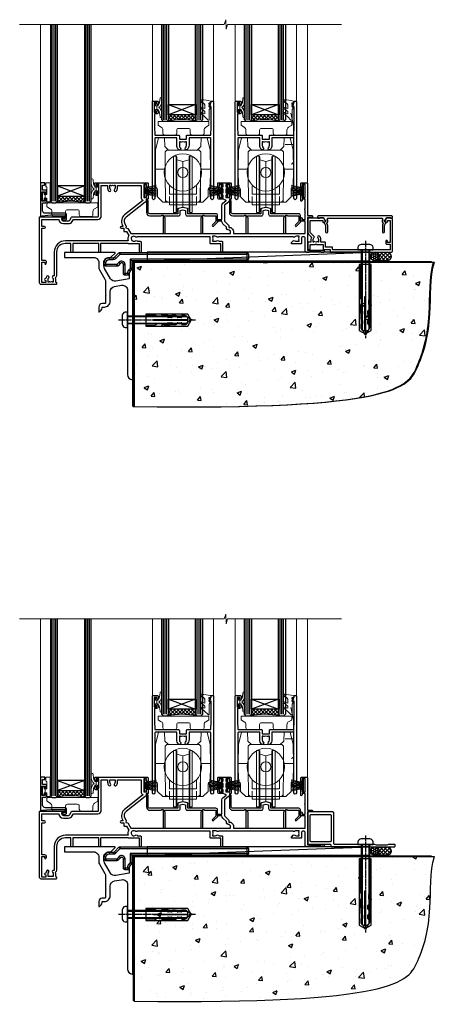
# Model space of a CAD drawing. Extents: x 2287 to 19067, y 27858 to 29841.
# Drawn here: x 18023 to 18268, y 28035 to 28615 of the extents above; entities that cross this region are included whole.
import ezdxf

# ---------------------------------------------------------------- set-up
doc = ezdxf.new("R2010")
doc.units = 0
doc.linetypes.add('CENTERLINE', pattern=[2, 1.25, -0.25, 0.25, -0.25])
doc.linetypes.add('Dashed', pattern=[564.444447, 282.222223, -282.222223])
doc.layers.add('Aluminium Systems Ltd Joinery Detail', color=7, linetype='Continuous')
doc.layers.add('HARDWARE', color=8, linetype='Continuous', lineweight=5)

# ---------------------------------------------------------------- blocks, each defined once
blk = doc.blocks.new('Rawlplug')
at = {"color": 4, "linetype": 'Dashed'}
blk.add_lwpolyline([(-3.57, 0), (-3.57, -24.66), (0, -26.59), (3.57, -24.66), (3.57, 0)], close=True, dxfattribs=at)
for points in [[(-3.07, 0), (-3.07, -5.27), (-2.17, -6.48, -0.162386), (-2.07, -6.78), (-2.07, -9.38, -0.414214), (-2.57, -9.88), (-2.64, -9.88), (-2.64, -11.85, 0.236093), (-2.44, -12.25), (-1.78, -12.74, -0.236093), (-1.58, -13.14), (-1.58, -15.06, -0.618001), (-2.38, -15.46), (-2.64, -15.27), (-2.64, -17.49, 0.236093), (-2.44, -17.89), (-1.78, -18.38, -0.236093), (-1.58, -18.78), (-1.58, -20.7, -0.618001), (-2.38, -21.1), (-2.64, -20.91), (-2.64, -22.73, 0.472976), (-0.25, -24.69), (-0.25, -4.5), (0.25, -4.5), (0.25, -24.69, 0.472976), (2.64, -22.73), (2.64, -20.91), (2.38, -21.1, -0.618001), (1.58, -20.7), (1.58, -18.78, -0.236093), (1.78, -18.38), (2.44, -17.89, 0.236093), (2.64, -17.49), (2.64, -15.27), (2.38, -15.46, -0.618001), (1.58, -15.06), (1.58, -13.14, -0.236093), (1.78, -12.74), (2.44, -12.25, 0.236093), (2.64, -11.85), (2.64, -9.88), (2.57, -9.88, -0.414214), (2.07, -9.38), (2.07, -6.78, -0.162386), (2.17, -6.48), (3.07, -5.27), (3.07, 0)], [(-2.09, -15.56), (-2.5, -12.72), (-3.04, -9.42, 1), (-3.53, -9.5), (-2.99, -12.79), (-2.64, -15.27)], [(2.09, -15.56), (2.5, -12.72), (3.04, -9.42, -1), (3.53, -9.5), (2.99, -12.79), (2.64, -15.27)]]:
    blk.add_lwpolyline(points, format="xyb", dxfattribs=at)
blk = doc.blocks.new('JI834')
at = {"linetype": 'CENTERLINE'}
blk.add_line((0, 5.3), (0, -40.1), dxfattribs=at)
for p, q in [((-1.91, 0), (-1.91, -34.79)), ((1.91, 0), (1.91, -34.79))]:
    blk.add_line(p, q)
blk.add_lwpolyline([(4.55, 0), (4.55, 1.42, 0.269448), (3.79, 2.72, 0.057509), (2.62, 3.22, 0.072181), (2.06, 3.3), (-2.06, 3.3, 0.072181), (-2.62, 3.22, 0.057509), (-3.79, 2.72, 0.269448), (-4.55, 1.42), (-4.55, 0)], format="xyb", close=True)
blk.add_lwpolyline([(2.41, 0), (2.41, -33.92), (0, -38.1), (-2.41, -33.92), (-2.41, 0)])
blk = doc.blocks.new('MO252')
for p, q in [((9.34, 12.5), (8.63, 13.21)), ((9.34, 13.5), (9.34, 12.5)), ((84, 12.5), (84, 13.5)), ((85, 12.5), (84, 12.5)), ((1, 7.5), (0, 7.5)), ((0, 6.3), (1, 6.3)), ((1, 6.3), (1, 5.3)), ((2.8, 10.3), (2.8, 9.3)), ((5.31, 10.3), (5.31, 9.3)), ((6.01, 10.59), (6.72, 9.89)), ((7.38, 5.3), (7.38, 6.3)), ((7.38, 6.3), (8.09, 5.59)), ((8.82, 7.74), (9.52, 7.03)), ((11.23, 6.33), (12.23, 6.33)), ((16.23, 8.5), (15.23, 9.5)), ((85, 9.5), (84, 9.5)), ((84, 9.5), (84, 8.5)), ((11.23, 1), (12.23, 1)), ((12.23, 1), (12.23, 0)), ((14.6, 1.02), (13.6, 1.02)), ((13.6, 1), (14.6, 0)), ((14.54, 3.28), (15.24, 2.58)), ((16.23, 3.98), (15.23, 3.98)), ((15.23, 3.98), (15.94, 3.27))]:
    blk.add_line(p, q)
for points in [[(9.52, 7.03), (8.09, 5.59, -0.198912), (7.38, 5.3), (1, 5.3, -0.414214), (0, 6.3), (0, 7.5, -0.414214), (2.8, 10.3), (5.31, 10.3, 0.198912), (6.01, 10.59), (8.63, 13.21, -0.198912), (9.34, 13.5), (84, 13.5, -0.414214), (85, 12.5), (85, 9.5, -0.414214), (84, 8.5), (16.23, 8.5), (16.23, 3.98, -0.198912), (15.94, 3.27), (15.24, 2.58, 0.198912), (14.6, 1.02), (14.6, 0), (12.23, 0, -0.414214), (11.23, 1), (11.23, 6.33, 0.668179)], [(8.82, 7.74), (7.38, 6.3), (1, 6.3), (1, 7.5, -0.414214), (2.8, 9.3), (5.31, 9.3, 0.198912), (6.72, 9.89), (9.34, 12.5), (84, 12.5), (84, 9.5), (15.23, 9.5), (15.23, 3.98), (14.54, 3.28, 0.198912), (13.6, 1.02), (13.6, 1), (12.23, 1), (12.23, 6.33, 0.668179)]]:
    blk.add_lwpolyline(points, format="xyb", close=True)
blk = doc.blocks.new('Rusticated Weatherboard CC Concrete Floor Sill F1R')
at = {"flags": 128}
blk.add_lwpolyline([(1.26, 10.81), (18.47, 10.81, -0.414214), (21.47, 7.81), (21.47, 5.04, 0.131652), (21.87, 3.54), (25.07, -2, -0.131652), (25.47, -3.5), (25.47, -10.89), (25.87, -11.29), (25.47, -11.69), (25.47, -15.89, -0.414214), (24.97, -16.39), (23.47, -16.39, 0.414214), (21.47, -18.39), (21.47, -21.14, 0.668179), (21.9, -21.31), (22.88, -20.33, 0.198912), (23.47, -18.91), (23.47, -18.39), (24.77, -18.39, 0.414214), (28.27, -14.89), (28.27, -9.28, -0.36397), (30.75, -6.32), (34.95, -5.58, -0.466308), (38.47, -8.54), (38.47, -25.79), (38.87, -26.19), (38.47, -26.59), (38.47, -58.2, 0.387795), (41.2, -61.19, 0.441135), (41.47, -60.94), (41.47, 3.56, 0.668179), (41.04, 3.74), (40.06, 2.75, 0.198912), (39.47, 1.34), (39.47, -1.74), (31.48, -3.15, -0.315299), (28.36, -1.7), (24.87, 4.34, -0.131652), (24.47, 5.84), (24.47, 7.81, -0.414214), (27.47, 10.81), (28.37, 10.81, 0.198912), (28.54, 10.89), (31.04, 13.39, 0.668179), (30.87, 13.81), (1.26, 13.81)], format="xyb", close=True, dxfattribs=at)
at = {"layer": 'Aluminium Systems Ltd Joinery Detail'}
blk.add_blockref('MO252', (24.72, 0.31), dxfattribs=at)
at = {"layer": 'Aluminium Systems Ltd Joinery Detail', "rotation": 90}
for name, p in [('JI834', (38.47, -25.9, -1)), ('Rawlplug', (49.31, -26.08))]:
    blk.add_blockref(name, p, dxfattribs=at)
blk = doc.blocks.new('140 Concrete Sill CC')
at = {"layer": 'Aluminium Systems Ltd Joinery Detail'}
h = blk.add_hatch(dxfattribs=at)
h.set_pattern_fill('AR-CONC', color=256, scale=0.15)
h.set_pattern_definition([(50, (-5457.435, -2479.092), (27.3277, -2.39086), [2.8575, -31.4325]), (355, (-5457.435, -2479.092), (-5.28651, 28.65853), [2.286, -25.14609]), (100.45144, (-5455.158, -2479.29), (22.04119, 26.26766), [2.4285, -26.71354]), (46.1842, (-5457.435, -2471.472), (40.66186, -6.30635), [4.28625, -47.14875]), (96.63556, (-5454.046, -2471.997), (35.61062, 37.11392), [3.64275, -40.07034]), (351.18415, (-5457.435, -2471.47), (35.61062, 37.11392), [3.429, -37.71896]), (21, (-5453.625, -2473.377), (22.74216, -15.33978), [2.8575, -31.4325]), (326, (-5453.625, -2473.377), (9.2703, 27.6282), [2.286, -25.146]), (71.45144, (-5451.73, -2474.655), (32.01246, 12.28842), [2.4285, -26.71349]), (37.5, (-5457.435, -2479.092), (0.46329, 12.683256), [0, -24.8412, 0, -25.527, 0, -25.24125]), (7.5, (-5457.435, -2479.092), (10.02295, 15.027086), [0, -14.5542, 0, -24.2697, 0, -9.62025]), (327.5, (-5465.931, -2479.092), (20.33859, -0.859312), [0, -9.525, 0, -29.718, 0, -39.4335]), (317.5, (-5469.741, -2479.092), (22.219377, 3.813974), [0, -12.3825, 0, -19.7358, 0, -28.0035])])
edge = h.paths.add_edge_path()
edge.add_line((79.91, 123.44), (79.91, 38.36))
edge.add_spline(control_points=[(79.91, 38.36), (234.28, 36.49), (247.4, 58.96), (255.52, 85.91), (254.42, 114.81), (256.98, 123.44)], knot_values=[177.537471, 177.537471, 177.537471, 177.537471, 227.455421, 263.56182, 289.18489, 289.18489, 289.18489, 289.18489], degree=3, periodic=0)
edge.add_line((256.98, 123.44), (79.91, 123.44))
blk.add_line((79.91, 123.44, 1), (79.91, 38.36, 1), dxfattribs=at)
at = {"layer": 'Aluminium Systems Ltd Joinery Detail', "linetype": 'Dashed', "ltscale": 0.01, "const_width": 0.5}
blk.add_lwpolyline([(79.41, 38.36), (79.41, 123.94), (255.39, 123.94)], dxfattribs=at)
at = {"layer": 'Aluminium Systems Ltd Joinery Detail'}
blk.add_lwpolyline([(79.91, 38.36), (79.91, 123.44), (256.98, 123.44)], dxfattribs=at)
blk.add_open_spline([(79.91, 38.36, 1), (234.28, 36.49), (247.4, 58.96), (255.52, 85.91), (254.42, 114.81), (256.98, 123.44)], degree=3, knots=[177.537471, 177.537471, 177.537471, 177.537471, 227.455421, 263.56182, 289.18489, 289.18489, 289.18489, 289.18489], dxfattribs=at)
blk = doc.blocks.new('PB69750-4B')
for p, q in [((-1.75, 0.5), (-3.32, 7.32)), ((-1.43, 0.5), (-2.72, 7.38)), ((-1.11, 0.5), (-2.12, 7.43)), ((-0.8, 0.5), (-1.52, 7.46)), ((-0.48, 0.5), (-0.91, 7.49)), ((-0.16, 0.5), (-0.3, 7.5)), ((0.16, 0.5), (0.3, 7.5)), ((0.48, 0.5), (0.91, 7.49)), ((0.8, 0.5), (1.52, 7.46)), ((1.11, 0.5), (2.12, 7.43)), ((1.43, 0.5), (2.72, 7.38)), ((1.75, 0.5), (3.32, 7.32))]:
    blk.add_line(p, q)
blk.add_lwpolyline([(-3.45, 0), (3.45, 0), (3.45, 0.5), (-3.45, 0.5)], close=True)
blk = doc.blocks.new('SH270B')
blk.add_blockref('PB69750-4B', (0, 0))
blk = doc.blocks.new('10F302-22539')
at = {"transparency": 33554687, "flags": 128}
for points in [[(166.12, -21, -0.198912), (165.91, -20.91), (165.6, -20.6), (159.4, -20.6), (159.09, -20.91, -0.198912), (158.88, -21), (157.6, -21, -0.414214), (156.6, -20), (156.6, -12.8, 0.414214), (155.6, -11.8), (155.4, -11.8, 0.414214), (154.4, -12.8), (154.4, -15.7, -0.414214), (154.1, -16), (148.8, -16, -0.414214), (148.5, -15.7), (148.5, -15.41, -0.199518), (148.65, -15.05), (149.55, -14.15, -0.395302), (150.51, -14.13, 0.182676), (151.5, -14.5), (153, -14.5), (153, -14.13, -0.241744), (152.91, -13.5, 0.171573), (152.91, -12.5, -0.241744), (153, -11.87), (153, -11.5), (151.5, -11.5, 0.182676), (150.51, -11.88, -0.421411), (149.51, -11.8), (105.49, -11.8, -0.421411), (104.49, -11.88, 0.182676), (103.5, -11.5), (102, -11.5), (102, -11.87, -0.241744), (102.09, -12.5, 0.171573), (102.09, -13.5, -0.241744), (102, -14.13), (102, -14.5), (103.5, -14.5, 0.182676), (104.49, -14.13, -0.395302), (105.45, -14.15), (105.8, -14.5), (107.4, -14.5, -0.414214), (107.9, -15), (107.9, -20.5, -1), (106.9, -20.5), (106.9, -16), (100.9, -16, -0.414214), (100.6, -15.7), (100.6, -11.8), (57.49, -11.8, -0.421411), (56.49, -11.88, 0.182676), (55.5, -11.5, 1.447009), (56.49, -14.13, -0.395302), (57.45, -14.15), (57.8, -14.5), (59.4, -14.5, -0.414214), (59.9, -15), (59.9, -20.5, -1), (58.9, -20.5), (58.9, -16), (52.4, -16, -0.414214), (52.2, -15.8), (52.2, -15.8), (36, -15.8), (36, -20.45, -1), (34.9, -20.45), (34.9, -15.8), (19.6, -15.8), (19.6, -20.45, -1), (18.5, -20.45), (18.5, -15.8), (15, -15.8, 0.414214), (10, -20.8), (10, -34.68, -0.260614), (9.24, -36.04, -0.084234), (9.4, -37), (9.4, -38.5), (9.5, -38.5, -0.414214), (10, -39), (10, -39.5, -0.414214), (9.5, -40), (1, -40, -0.414214), (0, -39), (0, -0.3, -0.414214), (0.3, 0), (14.5, 0, -1), (14.5, -1), (13, -1), (13, -1.5, 0.414214), (14, -2.5), (16.98, -2.5, 0.267949), (17.85, -2), (18.86, -0.25, -0.267949), (19.29, 0), (34.3, 0, 0.414214), (34.8, 0.5), (34.8, 12.5), (33.5, 12.5, -0.414214), (32.5, 13.5), (32.5, 14.3, -1), (33.4, 14.3), (33.4, 13.5), (34.9, 13.5), (34.9, 19), (33.4, 19), (33.4, 18.2, -1), (32.5, 18.2), (32.5, 19.5, -0.414214), (33, 20), (63.5, 20, -0.414214), (64, 19.5), (64, 17.85, -1), (63.1, 17.85), (63.1, 19), (61.4, 19), (61.4, 11.3), (63.1, 11.3), (63.1, 12.45, -1), (64, 12.45), (64, 10.5, -0.414214), (63.8, 10.3), (62.9, 10.3), (62.9, 9.71, -0.230868), (62.32, 8.53), (51.06, -0.27, 0.373885), (50.31, -4.13), (51.14, -5.56), (50.85, -6.66), (51.94, -6.95), (53.7, -10), (112.55, -10), (112.55, -8.59), (111.86, -7.9, -0.5), (110.16, -6.2), (108.09, -4.13, -0.198912), (107.5, -2.71), (107.5, -2.7), (105.5, -2.7, -1), (105.5, -1.7), (107.5, -1.7), (107.5, 6.71, -0.230868), (108.08, 7.9), (109.83, 9.27, 0.691772), (109.66, 9.8, -0.198401), (108.63, 10.3), (106, 10.3, -0.414214), (105, 11.3), (105, 12.45, -1), (105.9, 12.45), (105.9, 11.3), (108.25, 11.3), (108.25, 12.75, -1), (108.25, 14.05), (108.25, 16.25, -1), (108.25, 17.55), (108.25, 19), (105.9, 19), (105.9, 17.85, -1), (105, 17.85), (105, 19.5, -0.414214), (105.5, 20), (112.5, 20, -0.414214), (113, 19.5), (113, 17.85, -1), (112.1, 17.85), (112.1, 19), (109.75, 19), (109.75, 17.55, -1), (109.75, 16.25), (109.75, 14.05, -1), (109.75, 12.75), (109.75, 11.3), (112.1, 11.3), (112.1, 12.45, -1), (113, 12.45), (113, 10.5, -0.414214), (112.8, 10.3), (111.9, 10.3), (111.9, 9.71, -0.230868), (111.32, 8.53), (109, 6.71), (109, -2.22, 0.198912), (109.29, -2.93), (111.64, -5.28), (111.64, -6.41), (112.77, -6.41), (113.81, -7.45, -0.198912), (114.25, -8.51), (114.25, -10), (156.5, -10), (156.5, -2.7), (154.5, -2.7, -0.414214), (154, -2.2), (154, -0.9, -1), (154.8, -0.9), (154.8, -1.7), (156.5, -1.7), (156.5, 3.9, -0.499995), (156.5, 4.7), (156.5, 10.3), (154.8, 10.3), (154.8, 9.5, -1), (154, 9.5), (154, 12.45, -1), (154.9, 12.45), (154.9, 11.3), (156.6, 11.3), (156.6, 19), (154.9, 19), (154.9, 17.85, -1), (154, 17.85), (154, 19.5, -0.414214), (154.5, 20), (157.5, 20, -0.414214), (158, 19.5), (158, 0.6), (160.5, 0.6, -1), (160.5, -0.4), (158, -0.4), (158, -19.8), (167.4, -19.8, -1), (167.4, -21)], [(48.1, -6.8), (49.6, -6.8), (49.6, -8.5, 0.414214), (49.9, -8.8), (51.16, -8.8), (52.52, -11.16, 0.229764), (52.21, -14.2), (15.2, -14.2, 0.414214), (8.6, -20.8), (8.6, -34.68, -0.499277), (8.34, -34.87, 0.750393), (7.63, -36.01, -0.182676), (8, -37), (8, -38.5), (7.63, -38.5, 0.241744), (7, -38.41, -0.171573), (6, -38.41, 0.241744), (5.37, -38.5), (5, -38.5), (5, -37, -0.182676), (5.38, -36.01, 1), (4.33, -35.08, 0.138234), (3.64, -36.5), (3.4, -36.5, 1), (3.4, -37.5), (3.6, -37.5), (3.6, -38.8), (1.4, -38.8), (1.4, -26.8), (3.02, -26.8), (2.91, -27.41, 1), (3.89, -27.59), (4.02, -26.86, 0.466308), (3.13, -25.8), (1.4, -25.8), (1.4, -6.8), (2.9, -6.8, 1), (2.9, -5.8), (1.4, -5.8), (1.4, -1.6), (11.4, -1.6, 0.40299), (14, -4.1), (16.98, -4.1, 0.267949), (19.23, -2.8), (19.92, -1.6), (34.3, -1.6, 0.414214), (36.4, 0.5), (36.4, 18.4), (40.1, 18.4), (40.1, 17, 0.182676), (40.83, 15.08, 1), (41.88, 16.01, -0.182676), (41.5, 17), (41.5, 18.5), (41.87, 18.5, 0.241744), (42.5, 18.41, -0.171573), (43.5, 18.41, 0.241744), (44.13, 18.5), (44.5, 18.5), (44.5, 17, -0.182676), (44.13, 16.01, 1), (45.18, 15.08, 0.182676), (45.9, 17), (45.9, 18.4), (59.8, 18.4), (59.8, 11.3, 0.289788), (60.71, 9.85, -0.557988), (60.77, 9.35), (50.08, 0.99, 0.373885), (48.93, -4.93), (49.17, -5.35, -0.57735), (48.91, -5.8), (48.1, -5.8, 1)]]:
    blk.add_lwpolyline(points, format="xyb", close=True, dxfattribs=at)
blk = doc.blocks.new('GB004')
blk.add_lwpolyline([(-11, 1, 0.414214), (-10, 0), (-3.9, 0, 0.414214), (-2.9, 1), (-2.9, 2.9, -0.267949), (-1.9, 4.63), (-0.25, 5.58, 0.267949), (0, 6.02), (0, 7.5, 0.414214), (-0.5, 8), (-29.5, 8, 0.414214), (-30, 7.5), (-30, 6.02, 0.267949), (-29.75, 5.58), (-28.1, 4.63, -0.267949), (-27.1, 2.9), (-27.1, 1, 0.414214), (-26.1, 0), (-20, 0, 0.414214), (-19, 1), (-19, 3, -0.414214), (-18, 4), (-12, 4, -0.414214), (-11, 3)], format="xyb", close=True)
blk = doc.blocks.new('BS020-Comp')
blk.add_lwpolyline([(0.4, -0.85), (-0.35, -0.85), (-0.35, -0.36, 0.221673), (-0.44, -0.17, -0.187564), (-1.14, 1.1), (-1.45, 3.52, 0.936585), (-2.45, 3.45), (-2.45, 1.36, 0.241598), (-0.75, -1.95, 0.241598), (-2.45, -5.26), (-2.45, -7.35, 0.936585), (-1.45, -7.42), (-1.14, -5, -0.187564), (-0.44, -3.73, 0.221673), (-0.35, -3.54), (-0.35, -3.05), (0.4, -3.05)], format="xyb", close=True)
blk.add_lwpolyline([(0.4, -3.05), (1.15, -3.05), (1.15, -4.1, 0.414214), (1.4, -4.35), (1.7, -4.35, 0.414214), (1.95, -4.1), (1.95, 0.2, 0.414214), (1.7, 0.45), (1.4, 0.45, 0.414214), (1.15, 0.2), (1.15, -0.85), (0.4, -0.85)], format="xyb")
blk = doc.blocks.new('10B116-22519')
at = {"flags": 128}
blk.add_lwpolyline([(-13.1, 0.5, 0.414214), (-12.9, 0.7), (-12.9, 1), (-7.9, 1.5), (0.5, 1.5), (0.5, -0.55), (-0.8, -0.55, 0.668179), (-0.94, -0.89), (-0.44, -1.39, 0.198912), (-0.3, -1.45), (0.5, -1.45, 0.414214), (1.4, -0.55), (1.4, 1.6, 0.414214), (0.5, 2.5), (-11.2, 2.5, -0.414214), (-12.7, 4), (-12.7, 8.7), (-11, 8.7, 0.414214), (-10.5, 9.2), (-10.5, 10.5, 1), (-11.4, 10.5), (-11.4, 9.7), (-12.9, 9.7), (-12.9, 15.2), (-11.4, 15.2), (-11.4, 14.4, 1), (-10.5, 14.4), (-10.5, 15.7, 0.414214), (-11, 16.2), (-12.8, 16.2), (-12.8, 19.1), (-11.7, 19.1, 0.414214), (-11.4, 19.4), (-11.4, 20.2, 0.414214), (-11.7, 20.5), (-13.7, 20.5, 0.414214), (-14, 20.2), (-14, 0.7, 0.414214), (-13.8, 0.5)], format="xyb", close=True, dxfattribs=at)
blk = doc.blocks.new('BS024')
at = {"color": 1}
blk.add_lwpolyline([(-0.4, -3.05), (-0.4, -0.85), (0.45, -0.85), (0.45, 3.6), (0.25, 3.6, -0.414214), (-0.05, 3.9), (-0.05, 5.8, -0.414214), (0.25, 6.1), (2.15, 6.1, -0.414214), (2.45, 5.8), (2.45, -5, -0.414214), (2.2, -5.25), (0.7, -5.25, -0.414214), (0.45, -5), (0.45, -3.05)], format="xyb", close=True, dxfattribs=at)
blk.add_lwpolyline([(-0.4, -3.05), (-1.15, -3.05), (-1.15, -4.1, -0.414214), (-1.4, -4.35), (-1.7, -4.35, -0.414214), (-1.95, -4.1), (-1.95, 0.2, -0.414214), (-1.7, 0.45), (-1.4, 0.45, -0.414214), (-1.15, 0.2), (-1.15, -0.85), (-0.4, -0.85)], format="xyb", dxfattribs=at)
blk = doc.blocks.new('10T301')
blk.add_lwpolyline([(10.05, -18.05), (10.05, -17.35), (10.45, -17.35), (18.35, -17.35, 0.414214), (19.35, -16.35), (19.35, -14.18), (20.95, -13.76), (22.55, -14.18), (22.55, -16.35, 0.414214), (23.55, -17.35), (31.85, -17.35), (31.85, -18.05), (31.45, -18.45), (31.45, -27.25, 1), (32.65, -27.25), (32.65, -16.95), (33.35, -16.95), (33.75, -17.35), (40.35, -17.35), (40.35, -20.77), (38.38, -22.74, 1), (39.09, -23.45), (41.56, -20.98, 0.414214), (41.56, -20.55), (41.35, -20.34), (41.35, -17.15, 0.414214), (40.35, -16.15), (23.95, -16.15), (23.95, -13.48, 0.341889), (23.58, -13), (21.2, -12.38, 0.127216), (20.7, -12.38), (18.32, -13, 0.341889), (17.95, -13.48), (17.95, -16.15), (1.45, -16.15, -0.414214), (0.45, -15.15), (0.45, -8.63, 0.198912), (0.3, -8.28), (-0.04, -7.94, 0.668179), (-0.55, -8.15), (-0.55, -15.35, 0.414214), (1.45, -17.35), (8.15, -17.35), (8.55, -16.95), (9.25, -16.95), (9.25, -27.25, 1), (10.45, -27.25), (10.45, -18.45)], format="xyb", close=True)
blk = doc.blocks.new('10P302')
blk.add_lwpolyline([(-5.25, 46.9, -0.414214), (-5.45, 47.1), (-5.45, 47.21, -0.211645), (-5.38, 47.36), (-4.45, 48.21), (-4.45, 48.25), (-5.25, 48.25, -0.414214), (-5.45, 48.45), (-5.45, 48.95, -0.414214), (-5.25, 49.15), (-4.25, 49.15), (-4.25, 49.95, -0.414214), (-4.05, 50.15), (-3.15, 50.15, -0.414214), (-2.95, 49.95), (-2.95, -7.1, -1), (-4.45, -7.1), (-4.45, -4.7, -0.57735), (-4.45, -4), (-4.45, -2.35), (-4.75, -2.35, -1), (-4.75, -0.95), (-4.45, -0.95), (-4.45, 28.15, 0.414214), (-4.95, 28.65), (-17.35, 28.65), (-17.35, 24.15, -0.197653), (-18.39, 21.62, -1), (-19.46, 22.67, 0.197653), (-18.85, 24.15), (-18.85, 26.25), (-19.37, 26.25, -0.308127), (-20.15, 26.09, 0.199116), (-21.75, 26.09, -0.308127), (-22.53, 26.25), (-23.05, 26.25), (-23.05, 24.15, 0.197653), (-22.44, 22.67, -1), (-23.51, 21.62, -0.197653), (-24.55, 24.15), (-24.55, 28.65), (-36.95, 28.65, 0.414214), (-37.45, 28.15), (-37.45, -4, -0.57735), (-37.45, -4.7), (-37.45, -7.1, -1), (-38.95, -7.1), (-38.95, 49.85, -0.414214), (-38.65, 50.15), (-35.95, 50.15, -0.414214), (-35.45, 49.65), (-35.45, 48.35, -1), (-36.35, 48.35), (-36.35, 49.15), (-37.85, 49.15), (-37.85, 43.65), (-36.35, 43.65), (-36.35, 44.45, -1), (-35.45, 44.45), (-35.45, 43.65, -0.414214), (-36.45, 42.65), (-37.65, 42.65), (-37.65, 35.15), (-37.45, 30.15), (-23.55, 30.15, -0.414214), (-23.05, 29.65), (-23.05, 27.75), (-18.85, 27.75), (-18.85, 29.65, -0.414214), (-18.35, 30.15), (-4.45, 30.15), (-4.25, 35.15), (-4.25, 46.9)], format="xyb", close=True)
blk = doc.blocks.new('DR500 Tyre')
for p, q in [((-5.5, 13.5), (-5.5, 30.1)), ((-4, 30.1), (-5.5, 30.1)), ((-4, -3.1), (-4, 30.1)), ((-3.6, 27.96), (-3.6, 29.7)), ((3.6, 29.7), (3.6, 27.96)), ((4, 30.1), (4, -3.1)), ((5.5, 30.1), (4, 30.1)), ((5.5, 13.5), (5.5, 30.1)), ((-3.6, 27.96), (-3.6, -0.55)), ((0, 27), (-3.6, 27.96)), ((3.6, 27.96), (0, 27)), ((0, 27), (0, 0)), ((3.6, -0.55), (3.6, 27.96)), ((-5.5, 1.5), (-5.5, 13.5)), ((5.5, 1.5), (5.5, 13.5)), ((-5.5, -0.55), (-5.5, 1.5)), ((-1.6, -0.43), (0, 0)), ((0, 0), (1.6, -0.43)), ((5.5, -0.55), (5.5, 1.5)), ((-5.5, -1.75), (-5.5, -0.55)), ((-5.5, -3.1), (-5.5, -1.75)), ((-5.5, -3.1), (-4, -3.1)), ((-3.6, -0.96), (-1.6, -0.43)), ((-3.6, -0.55), (-3.6, -1.75)), ((-3.6, -1.75), (-3.6, -2.7)), ((1.6, -0.43), (3.6, -0.96)), ((3.6, -1.75), (3.6, -0.55)), ((3.6, -2.7), (3.6, -1.75)), ((4, -3.1), (5.5, -3.1)), ((5.5, -1.75), (5.5, -0.55)), ((5.5, -3.1), (5.5, -1.75))]:
    blk.add_line(p, q)
for centre, start, end in [((-4, 29.7), 0, 90), ((4, 29.7), 90, 180), ((-4, -2.7), 270, 0), ((4, -2.7), 180, 270)]:
    blk.add_arc(centre, 0.4, start, end)
blk = doc.blocks.new('GW040')
blk.add_lwpolyline([(-0.25, 2.35), (0.2, 2.35), (0.2, -0.2), (-0.35, -0.2, 0.609409), (-0.55, -0.59), (0.2, -1.65), (0.2, -7.52, 0.702362), (0.91, -7.77), (2.76, -5.94), (5.07, -4, 0.8391), (4.73, -3.4), (2.76, -4.12), (2.76, -2.82), (5.07, -0.88, 0.8391), (4.73, -0.28), (2.76, -1), (2.76, 0.58, -0.334595), (4.21, 2.5), (4.66, 2.63, 0.310508), (4.8, 2.8), (4.9, 3.93, 0.452117), (4.69, 4.15, 0.058319), (-0.46, 3.34, 0.336231), (-0.75, 2.95), (-0.75, 2.85, 0.414214)], format="xyb", close=True)
blk = doc.blocks.new('F1 STKD Square Sill')
h = blk.add_hatch()
h.set_pattern_fill('ANSI37', color=251, scale=12)
h.set_pattern_definition([(45, (-48.4291, 2.8835), (-1.06066, 1.06066), []), (135, (-48.4291, 2.8835), (-1.06066, -1.06066), [])])
edge = h.paths.add_edge_path()
edge.add_line((-91.76, 81.02), (-75.76, 81.02))
edge.add_line((-75.76, 81.02), (-75.76, 78.02))
edge.add_line((-75.76, 78.02), (-74.76, 77.02))
edge.add_arc((-83.76, 37.02), 41, 437.31962, 462.68038)
edge.add_line((-92.76, 77.02), (-91.76, 78.02))
edge.add_line((-91.76, 78.02), (-91.76, 81.02))
h = blk.add_hatch()
h.set_pattern_fill('ANSI37', color=251, scale=12)
h.set_pattern_definition([(45, (0.4708, 2.8815), (-1.06066, 1.06066), []), (135, (0.4708, 2.8815), (-1.06066, -1.06066), [])])
edge = h.paths.add_edge_path()
edge.add_line((-42.86, 81.02), (-26.86, 81.02))
edge.add_line((-26.86, 81.02), (-26.86, 78.02))
edge.add_line((-26.86, 78.02), (-25.86, 77.02))
edge.add_arc((-34.86, 37.02), 41, 437.31962, 462.68038)
edge.add_line((-43.86, 77.02), (-42.86, 78.02))
edge.add_line((-42.86, 78.02), (-42.86, 81.02))
h = blk.add_hatch()
h.set_pattern_fill('ANSI37', color=251, scale=12)
h.set_pattern_definition([(45, (-149.2648, 30.0774), (-1.06066, 1.06066), []), (135, (-149.2648, 30.0774), (-1.06066, -1.06066), [])])
edge = h.paths.add_edge_path()
edge.add_line((-141.26, 33.08), (-157.26, 33.08))
edge.add_line((-157.26, 33.08), (-157.26, 30.08))
edge.add_line((-157.26, 30.08), (-158.26, 29.08))
edge.add_arc((-149.26, -10.92), 41, 77.31962, 102.68038, ccw=False)
edge.add_line((-140.26, 29.08), (-141.26, 30.08))
edge.add_line((-141.26, 30.08), (-141.26, 33.08))
for p, q in [((-161.26, 134.22), (-161.26, 30.08)), ((-157.26, 30.08), (-157.26, 134.22)), ((-141.26, 134.22), (-141.26, 30.08)), ((-137.26, 30.08), (-137.26, 134.22)), ((-95.76, 78.02), (-95.76, 134.22)), ((-91.76, 134.22), (-91.76, 78.02)), ((-75.76, 78.02), (-75.76, 134.22)), ((-71.76, 134.22), (-71.76, 78.02)), ((-46.86, 78.02), (-46.86, 134.22)), ((-42.86, 134.22), (-42.86, 78.02)), ((-26.86, 78.02), (-26.86, 134.22)), ((-22.86, 134.22), (-22.86, 78.02)), ((-94.76, 77.02), (-95.76, 78.02)), ((-92.76, 77.02), (-94.76, 77.02)), ((-91.76, 78.02), (-92.76, 77.02)), ((-74.76, 77.02), (-75.76, 78.02)), ((-72.76, 77.02), (-74.76, 77.02)), ((-71.76, 78.02), (-72.76, 77.02)), ((-45.86, 77.02), (-46.86, 78.02)), ((-43.86, 77.02), (-45.86, 77.02)), ((-42.86, 78.02), (-43.86, 77.02)), ((-25.86, 77.02), (-26.86, 78.02)), ((-23.86, 77.02), (-25.86, 77.02)), ((-22.86, 78.02), (-23.86, 77.02)), ((-161.26, 30.08), (-160.26, 29.08)), ((-160.26, 29.08), (-158.26, 29.08)), ((-158.26, 29.08), (-157.26, 30.08)), ((-141.26, 30.08), (-140.26, 29.08)), ((-140.26, 29.08), (-138.26, 29.08)), ((-138.26, 29.08), (-137.26, 30.08))]:
    blk.add_line(p, q)
at = {"color": 4}
for p, q in [((-160.26, 30.08), (-160.26, 134.22)), ((-159.26, 30.08), (-159.26, 134.22)), ((-158.26, 30.08), (-158.26, 134.22)), ((-140.26, 30.08), (-140.26, 134.22)), ((-139.26, 30.08), (-139.26, 134.22)), ((-138.26, 30.08), (-138.26, 134.22)), ((-94.76, 78.02), (-94.76, 134.22)), ((-93.76, 78.02), (-93.76, 134.22)), ((-92.76, 78.02), (-92.76, 134.22)), ((-74.76, 78.02), (-74.76, 134.22)), ((-73.76, 78.02), (-73.76, 134.22)), ((-72.76, 78.02), (-72.76, 134.22)), ((-45.86, 78.02), (-45.86, 134.22)), ((-44.86, 78.02), (-44.86, 134.22)), ((-43.86, 78.02), (-43.86, 134.22)), ((-25.86, 78.02), (-25.86, 134.22)), ((-24.86, 78.02), (-24.86, 134.22)), ((-23.86, 78.02), (-23.86, 134.22))]:
    blk.add_line(p, q, dxfattribs=at)
at = {"color": 251}
for p, q in [((-75.76, 87.02), (-91.76, 81.02)), ((-91.76, 87.02), (-75.76, 81.02)), ((-26.86, 87.02), (-42.86, 81.02)), ((-42.86, 87.02), (-26.86, 81.02)), ((-157.26, 39.08), (-141.26, 33.08)), ((-141.26, 39.08), (-157.26, 33.08))]:
    blk.add_line(p, q, dxfattribs=at)
for points in [[(-75.76, 81.02), (-91.76, 81.02), (-91.76, 87.02), (-75.76, 87.02)], [(-26.86, 81.02), (-42.86, 81.02), (-42.86, 87.02), (-26.86, 87.02)], [(-157.26, 33.08), (-141.26, 33.08), (-141.26, 39.08), (-157.26, 39.08)]]:
    blk.add_lwpolyline(points, close=True)
for centre in [(-83.76, 37.02), (-34.86, 37.02), (-149.26, -10.92)]:
    blk.add_arc(centre, 41, 77.31962, 102.68038)
at = {"layer": 'Aluminium Systems Ltd Joinery Detail', "linetype": 'Continuous', "lineweight": 5}
for p, q in [((-58.92, 134.22), (-179.52, 134.22)), ((-167.25, 40.88), (-167.25, 134.22)), ((-101.26, 134.22), (-101.26, 85.27)), ((-65.26, 134.22), (-65.26, 88.82)), ((-58.02, 136.99), (-58.92, 134.22)), ((-57.77, 131.35), (-58.02, 136.99)), ((-56.9, 134.22), (-57.77, 131.35)), ((10.27, 134.22), (-56.9, 134.22)), ((-52.36, 134.22), (-52.36, 85.27)), ((-16.36, 134.22), (-16.36, 88.82)), ((-9.79, 134.22), (-9.79, 35.85))]:
    blk.add_line(p, q, dxfattribs=at)
at = {"layer": 'HARDWARE', "transparency": 33554687}
for p, q in [((-19.66, 82.04), (-17.98, 74.79)), ((-17.98, 74.79), (-17.79, 63.59)), ((-97.64, 67.52), (-99.32, 60.27)), ((-97.64, 67.53), (-97.64, 67.52)), ((-94.02, 67.53), (-97.64, 67.53)), ((-94.02, 67.52), (-94.02, 67.53)), ((-93.83, 62.27), (-94.02, 67.52)), ((-72.69, 62.27), (-72.51, 67.52)), ((-72.51, 67.52), (-72.51, 67.53)), ((-72.51, 67.53), (-68.88, 67.53)), ((-68.88, 67.53), (-68.88, 67.52)), ((-68.88, 67.52), (-67.21, 60.27)), ((-48.74, 67.52), (-50.42, 60.27)), ((-48.74, 67.53), (-48.74, 67.52)), ((-45.12, 67.53), (-48.74, 67.53)), ((-45.12, 67.52), (-45.12, 67.53)), ((-44.93, 62.27), (-45.12, 67.52)), ((-23.79, 62.27), (-23.61, 67.52)), ((-23.61, 67.52), (-23.61, 67.53)), ((-23.61, 67.53), (-19.98, 67.53)), ((-19.98, 67.53), (-19.98, 67.52)), ((-19.98, 67.52), (-18.31, 60.27)), ((-99.32, 60.27), (-99.51, 49.07)), ((-91.69, 60.27), (-93.83, 62.27)), ((-92.76, 60.27), (-93.76, 59.27)), ((-93.76, 52.35), (-93.76, 59.27)), ((-92.76, 60.27), (-73.76, 60.27)), ((-74.84, 60.27), (-72.69, 62.27)), ((-73.76, 60.27), (-72.76, 59.27)), ((-72.76, 52.35), (-72.76, 59.27)), ((-67.21, 60.27), (-67.01, 49.07)), ((-50.42, 60.27), (-50.61, 49.07)), ((-42.79, 60.27), (-44.93, 62.27)), ((-43.86, 60.27), (-44.86, 59.27)), ((-44.86, 52.35), (-44.86, 59.27)), ((-43.86, 60.27), (-24.86, 60.27)), ((-25.94, 60.27), (-23.79, 62.27)), ((-24.86, 60.27), (-23.86, 59.27)), ((-23.86, 52.35), (-23.86, 59.27)), ((-23.04, 63.59), (-17.79, 63.59)), ((-18.31, 60.27), (-18.11, 49.07)), ((-17.79, 63.59), (-17.98, 52.68)), ((-93.76, 49.07), (-93.76, 52.35)), ((-72.82, 52.54), (-72.79, 50.56)), ((-72.76, 49.07), (-72.76, 52.35)), ((-44.86, 49.07), (-44.86, 52.35)), ((-23.92, 52.53), (-23.89, 50.56)), ((-23.86, 49.07), (-23.86, 52.35)), ((-94.26, 49.07), (-99.51, 49.07)), ((-99.51, 49.07), (-99.32, 38.16)), ((-93.7, 45.6), (-93.76, 49.07)), ((-72.82, 45.6), (-72.79, 47.6)), ((-72.76, 49.07), (-72.78, 50.07)), ((-72.78, 48.07), (-72.76, 49.07)), ((-72.76, 49.07), (-72.26, 49.07)), ((-72.26, 49.07), (-67.01, 49.07)), ((-67.01, 49.07), (-67.2, 38.16)), ((-45.36, 49.07), (-50.61, 49.07)), ((-50.61, 49.07), (-50.42, 38.16)), ((-44.8, 45.6), (-44.86, 49.07)), ((-23.92, 45.6), (-23.89, 47.6)), ((-23.86, 49.07), (-23.88, 50.07)), ((-23.88, 48.07), (-23.86, 49.07)), ((-23.86, 49.07), (-23.36, 49.07)), ((-23.36, 49.07), (-18.11, 49.07)), ((-18.11, 49.07), (-18.3, 38.16)), ((-93.44, 30.59), (-93.7, 45.6)), ((-73.08, 30.59), (-72.82, 45.6)), ((-44.54, 30.58), (-44.8, 45.6)), ((-24.18, 30.58), (-23.92, 45.6)), ((-98.25, 37.24), (-98.17, 32.62)), ((-93.57, 37.87), (-93.57, 30.57)), ((-72.96, 37.87), (-72.96, 30.57)), ((-68.28, 37.24), (-68.36, 32.62)), ((-49.35, 37.23), (-49.27, 32.62)), ((-44.67, 37.87), (-44.67, 30.57)), ((-24.06, 37.87), (-24.06, 30.57)), ((-19.38, 37.23), (-19.46, 32.62)), ((-98.17, 32.62), (-95.11, 29.57)), ((-71.41, 29.57), (-95.11, 29.57)), ((-93.57, 30.57), (-93.57, 29.57)), ((-93.42, 30.57), (-93.57, 30.57)), ((-93.44, 30.59), (-92.42, 29.57)), ((-73.08, 30.59), (-74.1, 29.57)), ((-73.1, 30.57), (-72.96, 30.57)), ((-72.96, 30.57), (-72.96, 29.57)), ((-71.41, 29.57), (-68.36, 32.62)), ((-49.27, 32.62), (-46.21, 29.57)), ((-22.51, 29.57), (-46.21, 29.57)), ((-44.67, 30.57), (-44.67, 29.57)), ((-44.53, 30.57), (-44.67, 30.57)), ((-44.54, 30.58), (-43.52, 29.57)), ((-24.18, 30.58), (-25.2, 29.57)), ((-24.2, 30.57), (-24.06, 30.57)), ((-24.06, 30.57), (-24.06, 29.57)), ((-22.51, 29.57), (-19.46, 32.62))]:
    blk.add_line(p, q, dxfattribs=at)
at = {"layer": 'HARDWARE', "transparency": 33554687, "flags": 128}
for points in [[(-72.78, 50.07), (-72.78, 50.08), (-72.78, 50.11), (-72.78, 50.15), (-72.78, 50.21), (-72.78, 50.29), (-72.78, 50.37), (-72.79, 50.46), (-72.79, 50.56)], [(-72.79, 47.6), (-72.79, 47.7), (-72.78, 47.78), (-72.78, 47.86), (-72.78, 47.93), (-72.78, 47.99), (-72.78, 48.03), (-72.78, 48.06), (-72.78, 48.07)], [(-23.88, 50.07), (-23.88, 50.08), (-23.88, 50.1), (-23.88, 50.15), (-23.88, 50.21), (-23.88, 50.28), (-23.88, 50.37), (-23.89, 50.46), (-23.89, 50.56)], [(-23.89, 47.6), (-23.89, 47.69), (-23.88, 47.78), (-23.88, 47.86), (-23.88, 47.93), (-23.88, 47.99), (-23.88, 48.03), (-23.88, 48.06), (-23.88, 48.07)]]:
    blk.add_lwpolyline(points, dxfattribs=at)
at = {"layer": 'HARDWARE', "transparency": 33554687}
for points in [[(-91.26, 39.01), (-91.26, 34.21), (-86.26, 34.21), (-84.58, 34.21), (-83.26, 34.21), (-81.95, 34.21), (-80.26, 34.21), (-75.26, 34.21), (-75.26, 39.01)], [(-42.36, 39.01), (-42.36, 34.21), (-37.36, 34.21), (-35.68, 34.21), (-34.36, 34.21), (-33.05, 34.21), (-31.36, 34.21), (-26.36, 34.21), (-26.36, 39.01)], [(-91.26, 32.87), (-91.26, 28.07), (-86.26, 28.07), (-84.58, 28.07), (-83.26, 28.07), (-81.95, 28.07), (-80.26, 28.07), (-75.26, 28.07), (-75.26, 32.87)], [(-42.36, 32.87), (-42.36, 28.07), (-37.36, 28.07), (-35.68, 28.07), (-34.36, 28.07), (-33.05, 28.07), (-31.36, 28.07), (-26.36, 28.07), (-26.36, 32.87)]]:
    blk.add_lwpolyline(points, dxfattribs=at)
for centre, radius in [((-83.26, 47.07), 11), ((-34.36, 47.07), 11), ((-83.26, 47.07), 3), ((-34.36, 47.07), 3)]:
    blk.add_circle(centre, radius, dxfattribs=at)
for centre, start, end in [((-18.1, 51.74), 82.37644, 179), ((-99.2, 37.22), 1, 97.62356), ((-67.33, 37.22), 82.37644, 179), ((-50.3, 37.22), 1, 97.62356), ((-18.43, 37.22), 82.37644, 179)]:
    blk.add_arc(centre, 0.95, start, end, dxfattribs=at)
at = {"transparency": 33554687}
for name, p in [('10P302', (-62.31, 38.87)), ('10P302', (-13.41, 38.87)), ('10B116-22519', (-153.26, 20.52)), ('10T301', (-104.21, 38.87)), ('10T301', (-55.31, 38.87))]:
    blk.add_blockref(name, p, dxfattribs=at)
at = {"color": 8, "transparency": 33554687}
blk.add_blockref('10F302-22539', (-167.76, 21.02), dxfattribs=at)
at = {"layer": 'HARDWARE', "transparency": 33554687, "xscale": -1}
for name, p in [('BS020-Comp', (-98.21, 87.22)), ('GW040', (-67.51, 85.67)), ('BS020-Comp', (-49.31, 87.22)), ('GW040', (-18.61, 85.67))]:
    blk.add_blockref(name, p, dxfattribs=at)
at = {"layer": 'HARDWARE', "transparency": 33554687}
for name, p in [('GB004', (-67.9, 69.02)), ('GB004', (-19, 69.02)), ('DR500 Tyre', (-83.26, 26.57)), ('DR500 Tyre', (-34.36, 26.57)), ('BS024', (-164.01, 34.92)), ('GB004', (-133.4, 21.08))]:
    blk.add_blockref(name, p, dxfattribs=at)
at = {"layer": 'HARDWARE'}
blk.add_blockref('BS020-Comp', (-134.81, 39.28), dxfattribs=at)
at = {"layer": 'HARDWARE', "transparency": 33554687, "xscale": -1, "rotation": 270}
for p in [(-106.28, 36.17), (-57.24, 36.17)]:
    blk.add_blockref('SH270B', p, dxfattribs=at)
at = {"layer": 'HARDWARE', "transparency": 33554687, "rotation": 90.00000000000001}
for p in [(-60.24, 36.17), (-12.06, 36.17)]:
    blk.add_blockref('SH270B', p, dxfattribs=at)
blk = doc.blocks.new('F152-20481')
for points in [[(15.9, 1.4, -0.414214), (15.4, 1.9), (15.4, 20, 0.414214), (14.9, 20.5), (0.5, 20.5, 0.414214), (0, 20), (0, 2, 0.414214), (0.5, 1.5), (13.1, 1.5, -0.414214), (13.6, 1), (13.6, 0.5, 0.414214), (14.1, 0), (51.1, 0, 0.414214), (51.6, 0.5), (51.6, 0.9, 0.414214), (51.1, 1.4), (47.6, 1.4), (46.6, 1), (40.6, 1), (39.6, 1.4)], [(13.3, 19, -0.414214), (13.8, 18.5), (13.8, 3.5, -0.414214), (13.3, 3), (2, 3, -0.414214), (1.5, 3.5), (1.5, 18.5, -0.414214), (2, 19)]]:
    blk.add_lwpolyline(points, format="xyb", close=True)
blk = doc.blocks.new('8x65 rawplug')
for p, q in [((-1.91, 0), (-1.91, -46.79)), ((1.91, 0), (1.91, -46.79))]:
    blk.add_line(p, q)
at = {"linetype": 'CENTERLINE'}
blk.add_line((0, 5.3), (0, -52.1), dxfattribs=at)
blk.add_lwpolyline([(4.55, 0), (4.55, 1.42, 0.269448), (3.79, 2.72, 0.057509), (2.62, 3.22, 0.072181), (2.06, 3.3), (-2.06, 3.3, 0.072181), (-2.62, 3.22, 0.057509), (-3.79, 2.72, 0.269448), (-4.55, 1.42), (-4.55, 0)], format="xyb", close=True)
blk.add_lwpolyline([(2.41, 0), (2.41, -45.92), (0, -50.1), (-2.41, -45.92), (-2.41, 0)])
at = {"color": 4, "linetype": 'Dashed', "elevation": 1}
blk.add_lwpolyline([(-3.74, -8.48), (-3.74, -47.5), (-0.17, -49.43), (3.4, -47.5), (3.4, -8.48)], close=True, dxfattribs=at)
for points in [[(-3.24, -8.48), (-3.24, -28.11), (-2.34, -29.32, -0.162386), (-2.24, -29.62), (-2.24, -32.22, -0.414214), (-2.74, -32.72), (-2.81, -32.72), (-2.81, -34.69, 0.236093), (-2.61, -35.09), (-1.96, -35.58, -0.236093), (-1.76, -35.98), (-1.76, -37.9, -0.618001), (-2.56, -38.3), (-2.81, -38.11), (-2.81, -40.33, 0.236093), (-2.61, -40.73), (-1.96, -41.22, -0.236093), (-1.76, -41.62), (-1.76, -43.54, -0.618001), (-2.56, -43.94), (-2.81, -43.75), (-2.81, -45.57, 0.472976), (-0.42, -47.53), (-0.42, -27.34), (0.08, -27.34), (0.08, -47.53, 0.472976), (2.47, -45.57), (2.47, -43.75), (2.21, -43.94, -0.618001), (1.41, -43.54), (1.41, -41.62, -0.236093), (1.61, -41.22), (2.27, -40.73, 0.236093), (2.47, -40.33), (2.47, -38.11), (2.21, -38.3, -0.618001), (1.41, -37.9), (1.41, -35.98, -0.236093), (1.61, -35.58), (2.27, -35.09, 0.236093), (2.47, -34.69), (2.47, -32.72), (2.39, -32.72, -0.414214), (1.89, -32.22), (1.89, -29.62, -0.162386), (1.99, -29.32), (2.9, -28.11), (2.9, -8.48)], [(-2.27, -38.4), (-2.67, -35.56), (-3.21, -32.25, 1), (-3.7, -32.33), (-3.17, -35.63), (-2.81, -38.11)], [(1.92, -38.4), (2.33, -35.56), (2.86, -32.25, -1), (3.36, -32.33), (2.82, -35.63), (2.47, -38.11)]]:
    blk.add_lwpolyline(points, format="xyb", dxfattribs=at)
blk = doc.blocks.new('F152 Sill Fixing')
at = {"layer": 'Aluminium Systems Ltd Joinery Detail', "color": 6}
for name, p in [('F152-20481', (0, -1.2)), ('8x65 rawplug', (34.08, 0.2))]:
    blk.add_blockref(name, p, dxfattribs=at)
blk = doc.blocks.new('F1R F152 Sill Fixing Stacker')
at = {"layer": 'Aluminium Systems Ltd Joinery Detail'}
h = blk.add_hatch(dxfattribs=at)
h.set_pattern_fill('HONEY', color=256, scale=0.25)
h.set_pattern_definition([(0, (-3150.47236, -2878.0381), (1.190625, 0.68740766), [0.79375, -1.5875]), (120, (-3150.47236, -2878.0381), (-1.190625, 0.68740767), [0.79375, -1.5875]), (60, (-3150.47236, -2878.0381), (3e-09, 1.37481533), [-1.5875, 0.79375])])
h.paths.add_polyline_path([(42.09, -3.7, 1), (37.09, -3.7, 1)])
h = blk.add_hatch(dxfattribs=at)
h.set_pattern_fill('ANSI37', color=0, scale=0.5)
h.set_pattern_definition([(45, (-6864.4626, -11430.4285), (-1.12253202, 1.12253202), []), (135, (-6864.4626, -11430.4285), (-1.12253202, -1.12253202), [])])
h.paths.add_polyline_path([(46.78, -1.2), (39.73, -1.2, -1), (39.73, -6.2), (46.78, -6.2, 1)])
at = {"layer": 'Aluminium Systems Ltd Joinery Detail', "color": 0}
blk.add_line((-94.71, -6.2, -1), (36.71, -1.2), dxfattribs=at)
blk.add_lwpolyline([(-94.71, -6.2), (36.71, -6.2), (36.71, -1.2), (-94.71, -1.2)], close=True, dxfattribs=at)
at = {"layer": 'Aluminium Systems Ltd Joinery Detail'}
blk.add_lwpolyline([(46.78, -6.2), (39.73, -6.2, 1), (39.73, -1.2), (46.78, -1.2, -1)], format="xyb", close=True, dxfattribs=at)
blk.add_circle((39.59, -3.7), 2.5, dxfattribs=at)
at = {"layer": 'Aluminium Systems Ltd Joinery Detail', "color": 6}
blk.add_blockref('F152 Sill Fixing', (0, 0), dxfattribs=at)
blk = doc.blocks.new('F878-21710')
blk.add_lwpolyline([(38.17, 4.26), (38.17, 0.6, 1), (39.37, 0.6), (39.37, 4.26), (40.12, 5.55, 0.414209), (39.9, 6.37), (39.5, 6.6, -0.767321), (39.8, 7.72, 0.267948), (39.97, 7.82), (40.65, 9), (42.9, 9), (42.9, 8.9, 0.414214), (43.1, 8.7), (43.8, 8.7, 0.414214), (44.1, 9), (44.1, 9.5, 0.414214), (43.6, 10), (0.5, 10, 0.414214), (0, 9.5), (0, 9, 0.414214), (0.3, 8.7), (1, 8.7, 0.414214), (1.2, 8.9), (1.2, 9), (3.45, 9), (4.13, 7.82, 0.267948), (4.3, 7.72, -0.767321), (4.6, 6.6), (4.2, 6.37, 0.414209), (3.98, 5.55), (4.73, 4.26), (4.73, 0.6, 1), (5.93, 0.6), (5.93, 4.26, 0.131653), (5.77, 4.86), (5.32, 5.63, 0.381942), (5.89, 7.97, -0.56587), (6.33, 8.7), (37.77, 8.7, -0.56587), (38.21, 7.97, 0.381942), (38.78, 5.63), (38.33, 4.86, 0.131653)], format="xyb", close=True)
blk = doc.blocks.new('F811-22315')
blk.add_lwpolyline([(9.29, 20.15), (1, 20.15, 0.414214), (0, 19.15), (0, 11.7, 0.198912), (0.38, 10.78), (2.24, 8.92, 0.123583), (1.9, 7.55), (1.9, 6.05), (0.5, 6.05, 0.414214), (0, 5.55), (0, 2.15, 0.414214), (0.5, 1.65), (0.9, 1.65, 0.414214), (1.4, 2.15), (1.4, 4.65), (4.4, 4.65), (4.8, 5.05), (5.2, 4.65), (9.06, 4.65), (9.06, 2.15, 0.414214), (9.56, 1.65), (13.05, 1.65, -0.414214), (13.3, 1.4), (13.3, 0.25, 0.414214), (13.55, 0), (49, 0, 0.414214), (50, 1), (50, 19.15, 0.414214), (49, 20.15), (46.61, 20.15, 0.267959), (46.44, 20.05), (45.5, 18.42, 0.414199), (45.57, 18.15), (46.25, 17.76, 0.779214), (47, 17.95), (47, 18.75), (48.6, 18.75), (48.6, 5.75), (47, 5.75), (47, 6.6, 1), (46.1, 6.6), (46.1, 5.25, 0.414214), (46.5, 4.85), (48.6, 4.85), (48.6, 1.65, -0.414214), (48.35, 1.4), (14.95, 1.4, -0.414214), (14.7, 1.65), (14.7, 2.8, 0.414214), (14.45, 3.05), (10.46, 3.05), (10.46, 5.55, 0.414214), (9.96, 6.05), (7.7, 6.05), (7.7, 7.55, 0.182676), (6.97, 9.47, 1), (5.92, 8.54, -0.182676), (6.3, 7.55), (6.3, 6.05), (6.06, 6.05), (5.76, 6.4, -0.36397), (3.83, 6.4), (3.54, 6.05), (3.3, 6.05), (3.3, 7.55, -0.182676), (3.67, 8.54, 0.414214), (3.61, 9.53), (1.4, 11.74), (1.4, 18.5, -0.414214), (1.65, 18.75), (8.9, 18.75), (8.9, 17.95, 0.779214), (9.65, 17.76), (10.33, 18.15, 0.414199), (10.4, 18.42), (9.46, 20.05, 0.267959)], format="xyb", close=True)
blk = doc.blocks.new('F811 Sill Fixing')
at = {"layer": 'Aluminium Systems Ltd Joinery Detail', "color": 0}
for name, p in [('F811-22315', (0, -1.2)), ('F878-21710', (5.84, 10.25))]:
    blk.add_blockref(name, p, dxfattribs=at)
at = {"layer": 'Aluminium Systems Ltd Joinery Detail', "color": 6}
blk.add_blockref('8x65 rawplug', (34.08, 0.2), dxfattribs=at)
blk = doc.blocks.new('F1R F811 Sill Fixing Stacker')
at = {"layer": 'Aluminium Systems Ltd Joinery Detail'}
h = blk.add_hatch(dxfattribs=at)
h.set_pattern_fill('HONEY', color=256, scale=0.25)
h.set_pattern_definition([(0, (-3150.47236, -2878.0381), (1.190625, 0.68740766), [0.79375, -1.5875]), (120, (-3150.47236, -2878.0381), (-1.190625, 0.68740767), [0.79375, -1.5875]), (60, (-3150.47236, -2878.0381), (3e-09, 1.37481533), [-1.5875, 0.79375])])
h.paths.add_polyline_path([(42.09, -3.7, 1), (37.09, -3.7, 1)])
h = blk.add_hatch(dxfattribs=at)
h.set_pattern_fill('ANSI37', color=0, scale=0.5)
h.set_pattern_definition([(45, (-6864.4626, -11780.4285), (-1.12253202, 1.12253202), []), (135, (-6864.4626, -11780.4285), (-1.12253202, -1.12253202), [])])
h.paths.add_polyline_path([(46.78, -1.2), (39.73, -1.2, -1), (39.73, -6.2), (46.78, -6.2, 1)])
at = {"layer": 'Aluminium Systems Ltd Joinery Detail', "color": 0}
blk.add_line((-94.71, -6.2, -1), (36.71, -1.2), dxfattribs=at)
blk.add_lwpolyline([(-94.71, -6.2), (36.71, -6.2), (36.71, -1.2), (-94.71, -1.2)], close=True, dxfattribs=at)
at = {"layer": 'Aluminium Systems Ltd Joinery Detail'}
blk.add_lwpolyline([(46.78, -6.2), (39.73, -6.2, 1), (39.73, -1.2), (46.78, -1.2, -1)], format="xyb", close=True, dxfattribs=at)
blk.add_circle((39.59, -3.7), 2.5, dxfattribs=at)
blk.add_blockref('F811 Sill Fixing', (0, 0), dxfattribs=at)

msp = doc.modelspace()

# ---------------------------------------------------------------- block references
at = {"layer": 'Aluminium Systems Ltd Joinery Detail'}
for name, p in [('F1 STKD Square Sill', (18202.53, 28477.52, 3)), ('F1R F811 Sill Fixing Stacker', (18192.87, 28478.75, 3)), ('F1 STKD Square Sill', (18202.53, 28127.52, 3)), ('F1R F152 Sill Fixing Stacker', (18192.87, 28128.75, 3))]:
    msp.add_blockref(name, p, dxfattribs=at)
at = {"layer": 'Aluminium Systems Ltd Joinery Detail', "linetype": 'Dashed'}
for p in [(18048.2, 28463.73, 1), (18048.2, 28113.73, 1)]:
    msp.add_blockref('Rusticated Weatherboard CC Concrete Floor Sill F1R', p, dxfattribs=at)
at = {"layer": 'Aluminium Systems Ltd Joinery Detail', "color": 6}
for p in [(18010.07, 28348.32), (18010.56, 28348.32, 1), (18010.56, 27998.32, 1)]:
    msp.add_blockref('140 Concrete Sill CC', p, dxfattribs=at)

doc.saveas('drawing.dxf')
